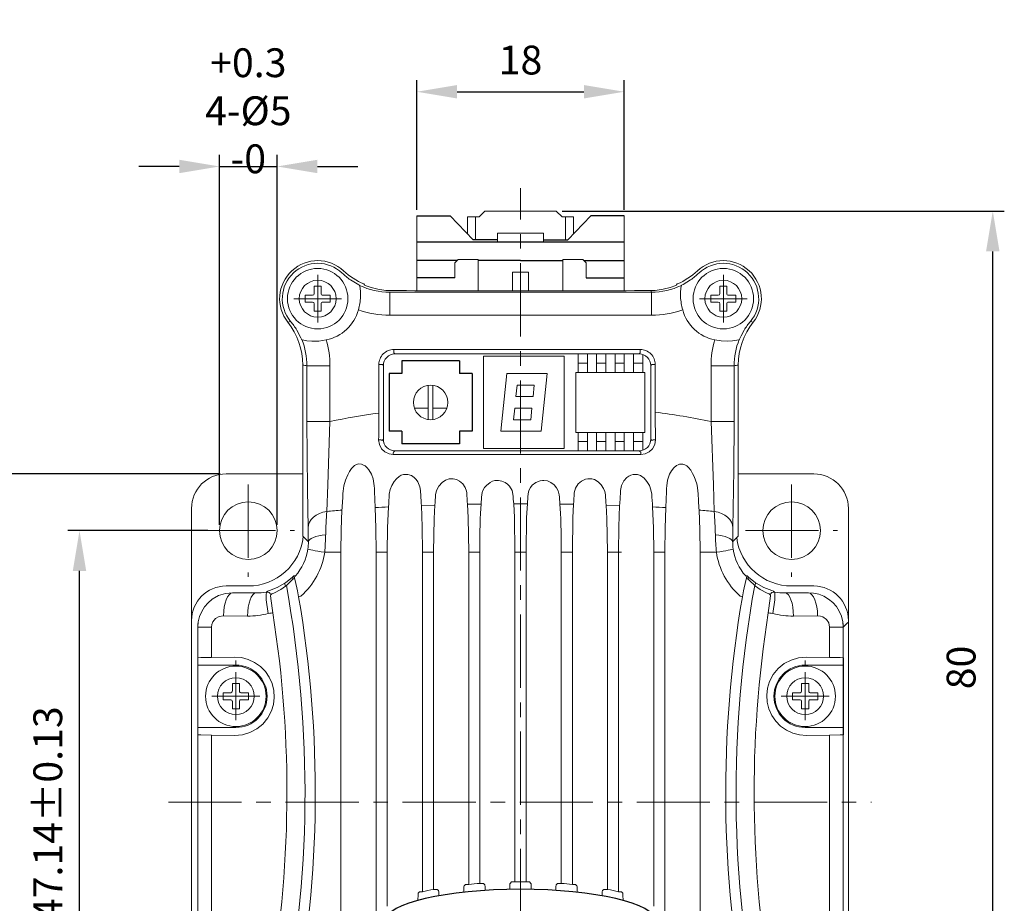
# Model space of a CAD drawing. Units: millimetres. Extents: x 415 to 2973, y 22 to 881.
# Drawn here: x 2583 to 2668, y 729 to 806 of the extents above; entities that cross this region are included whole.
import ezdxf

# ---------------------------------------------------------------- set-up
doc = ezdxf.new("R2010")
doc.units = ezdxf.units.MM
doc.header["$PDSIZE"] = -1
doc.linetypes.add('CENTER', pattern=[10.16, 6.35, -1.27, 1.27, -1.27])
doc.layers.add('CL', color=1, linetype='CENTER')
doc.layers.add('DIM', color=3, linetype='Continuous')
doc.styles.get("Standard").update_dxf_attribs({"font": 'romans.shx', "width": 0.8, "oblique": 10, "bigfont": 'whgtxt.shx'})
doc.dimstyles.new('ISO-25', dxfattribs={"dimtxt": 2.5, "dimasz": 2.5, "dimexe": 1.25, "dimexo": 0.625, "dimtad": 1, "dimtxsty": 'Standard', "dimcen": 2.5, "dimadec": 0, "dimazin": 0, "dimtfac": 1, "dimtmove": 0, "dimatfit": 3, "dimfxl": 0, "dimarcsym": 0})

# ---------------------------------------------------------------- blocks, each defined once
blk = doc.blocks.new('*D61')
at = {"layer": 'Defpoints', "color": 0, "ltscale": 0.1}
for p in [(2588.224, 761.281), (2599.875, 761.281), (2599.875, 714.141)]:
    blk.add_point(p, dxfattribs=at)
at = {"layer": 'DIM', "color": 8, "lineweight": -2, "ltscale": 0.1}
for p, q in [((2599.375, 761.281), (2587.224, 761.281)), ((2588.224, 717.641), (2588.224, 757.781)), ((2599.375, 714.141), (2587.224, 714.141))]:
    blk.add_line(p, q, dxfattribs=at)
at = {"layer": 'DIM', "color": 8, "ltscale": 0.1}
for points in [[(2587.641, 757.781), (2588.808, 757.781), (2588.224, 761.281)], [(2587.641, 717.641), (2588.808, 717.641), (2588.224, 714.141)]]:
    blk.add_solid(points, dxfattribs=at)
at = {"layer": 'DIM', "color": 0, "ltscale": 0.1, "insert": (2585.474, 736.763), "char_height": 2.5, "attachment_point": 5, "rotation": 90}
blk.add_mtext('\\A1;47.14%%p0.13', dxfattribs=at)
blk = doc.blocks.new('*D63')
at = {"layer": 'Defpoints', "color": 0, "ltscale": 0.1}
for p in [(2578.48, 766.211), (2600.945, 766.211), (2600.945, 709.211)]:
    blk.add_point(p, dxfattribs=at)
at = {"layer": 'DIM', "color": 8, "lineweight": -2, "ltscale": 0.1}
for p, q in [((2600.445, 766.211), (2577.48, 766.211)), ((2578.48, 712.711), (2578.48, 762.711)), ((2600.445, 709.211), (2577.48, 709.211))]:
    blk.add_line(p, q, dxfattribs=at)
at = {"layer": 'DIM', "color": 8, "ltscale": 0.1}
for points in [[(2577.897, 762.711), (2579.063, 762.711), (2578.48, 766.211)], [(2577.897, 712.711), (2579.063, 712.711), (2578.48, 709.211)]]:
    blk.add_solid(points, dxfattribs=at)
at = {"layer": 'DIM', "color": 0, "ltscale": 0.1, "insert": (2575.73, 737.711), "char_height": 2.5, "attachment_point": 5, "rotation": 90}
blk.add_mtext('\\A1;57%%p0.5', dxfattribs=at)
blk = doc.blocks.new('*D64')
at = {"layer": 'Defpoints', "color": 0, "ltscale": 0.1}
for p in [(2605.375, 792.884), (2600.375, 761.281), (2605.375, 761.281)]:
    blk.add_point(p, dxfattribs=at)
at = {"layer": 'DIM', "color": 8, "lineweight": -2, "ltscale": 0.1}
for p, q in [((2600.375, 761.781), (2600.375, 793.884)), ((2605.375, 761.781), (2605.375, 793.884)), ((2596.875, 792.884), (2593.375, 792.884)), ((2600.375, 792.884), (2605.375, 792.884)), ((2608.875, 792.884), (2612.375, 792.884))]:
    blk.add_line(p, q, dxfattribs=at)
at = {"layer": 'DIM', "color": 8, "ltscale": 0.1}
for points in [[(2596.875, 793.467), (2596.875, 792.3), (2600.375, 792.884)], [(2608.875, 793.467), (2608.875, 792.3), (2605.375, 792.884)]]:
    blk.add_solid(points, dxfattribs=at)
at = {"layer": 'DIM', "color": 0, "ltscale": 0.1, "insert": (2602.875, 797.717), "char_height": 2.5, "attachment_point": 5}
blk.add_mtext('\\A1;        +0.3\\P4-%%c5 -0', dxfattribs=at)
blk = doc.blocks.new('*D65')
at = {"layer": 'Defpoints', "color": 0, "ltscale": 0.1}
for p in [(2629.595, 789.01), (2667.476, 789.01), (2642.396, 709.011)]:
    blk.add_point(p, dxfattribs=at)
at = {"layer": 'DIM', "color": 8, "lineweight": -2, "ltscale": 0.1}
for p, q in [((2630.095, 789.01), (2668.476, 789.01)), ((2667.476, 712.511), (2667.476, 785.51)), ((2642.896, 709.011), (2668.476, 709.011))]:
    blk.add_line(p, q, dxfattribs=at)
at = {"layer": 'DIM', "color": 8, "ltscale": 0.1}
for points in [[(2666.892, 785.51), (2668.059, 785.51), (2667.476, 789.01)], [(2666.892, 712.511), (2668.059, 712.511), (2667.476, 709.011)]]:
    blk.add_solid(points, dxfattribs=at)
at = {"layer": 'DIM', "color": 0, "ltscale": 0.1, "insert": (2664.726, 749.41), "char_height": 2.5, "attachment_point": 5, "rotation": 90}
blk.add_mtext('\\A1;80', dxfattribs=at)
blk = doc.blocks.new('*D66')
at = {"layer": 'Defpoints', "color": 0, "ltscale": 0.1}
for p in [(2635.495, 799.368), (2617.495, 788.611), (2635.495, 788.612)]:
    blk.add_point(p, dxfattribs=at)
at = {"layer": 'DIM', "color": 8, "lineweight": -2, "ltscale": 0.1}
for p, q in [((2617.495, 789.111), (2617.495, 800.368)), ((2635.495, 789.112), (2635.495, 800.368)), ((2620.995, 799.368), (2631.995, 799.368))]:
    blk.add_line(p, q, dxfattribs=at)
at = {"layer": 'DIM', "color": 8, "ltscale": 0.1}
for points in [[(2620.995, 799.952), (2620.995, 798.785), (2617.495, 799.368)], [(2631.995, 799.952), (2631.995, 798.785), (2635.495, 799.368)]]:
    blk.add_solid(points, dxfattribs=at)
at = {"layer": 'DIM', "color": 0, "ltscale": 0.1, "insert": (2626.495, 802.118), "char_height": 2.5, "attachment_point": 5}
blk.add_mtext('\\A1;18', dxfattribs=at)

msp = doc.modelspace()

# ---------------------------------------------------------------- linework, layer by layer
at = {"lineweight": 0}
for p, q in [((2617.495, 788.611), (2617.495, 782.105)), ((2622.895, 788.51), (2623.395, 789.01)), ((2623.395, 789.01), (2626.495, 789.011)), ((2629.595, 789.01), (2626.495, 789.011)), ((2630.095, 788.51), (2629.595, 789.01)), ((2635.495, 788.612), (2635.495, 782.105)), ((2621.895, 788.509), (2622.895, 788.51)), ((2621.895, 788.509), (2621.895, 787.032)), ((2622.595, 788.51), (2622.595, 786.506)), ((2631.095, 788.509), (2630.095, 788.51)), ((2630.395, 788.51), (2630.395, 786.507)), ((2631.095, 788.509), (2631.095, 787.032)), ((2624.494, 787.107), (2626.495, 787.108)), ((2624.494, 786.311), (2624.494, 787.107)), ((2628.496, 787.107), (2626.495, 787.108)), ((2628.496, 786.311), (2628.496, 787.107)), ((2620.797, 784.513), (2621.097, 784.813)), ((2620.797, 784.513), (2620.797, 783.207)), ((2621.097, 784.813), (2622.819, 784.814)), ((2622.819, 784.814), (2622.819, 782.09)), ((2626.494, 784.71), (2626.493, 784.71)), ((2626.495, 784.71), (2626.494, 784.71)), ((2626.494, 784.71), (2626.494, 784.71)), ((2626.495, 784.71), (2626.496, 784.71)), ((2631.892, 784.815), (2630.17, 784.815)), ((2630.17, 784.815), (2630.171, 782.09)), ((2632.192, 784.515), (2631.892, 784.815)), ((2632.192, 784.515), (2632.193, 783.209)), ((2625.795, 783.709), (2626.495, 783.71)), ((2625.795, 782.087), (2625.795, 783.709)), ((2627.194, 783.709), (2626.494, 783.71)), ((2627.195, 783.709), (2626.495, 783.71)), ((2627.195, 782.087), (2627.194, 783.709)), ((2627.195, 782.291), (2627.195, 783.709)), ((2637.848, 781.966), (2615.142, 781.966)), ((2637.848, 779.967), (2615.142, 779.967)), ((2615.504, 777.001), (2636.886, 777.001)), ((2636.796, 776.611), (2615.594, 776.611)), ((2623.295, 776.411), (2623.295, 768.411)), ((2623.295, 776.411), (2630.295, 776.411)), ((2630.295, 776.411), (2630.295, 768.411)), ((2631.495, 776.611), (2631.495, 775.011)), ((2631.495, 775.811), (2632.295, 775.811)), ((2632.295, 776.611), (2632.295, 775.011)), ((2633.095, 776.611), (2633.095, 775.011)), ((2633.095, 775.811), (2633.895, 775.811)), ((2633.895, 776.611), (2633.895, 775.011)), ((2634.695, 776.611), (2634.695, 775.011)), ((2634.695, 775.811), (2635.495, 775.811)), ((2635.495, 776.611), (2635.495, 775.011)), ((2636.295, 776.611), (2636.295, 775.011)), ((2636.295, 775.811), (2637.095, 775.811)), ((2637.095, 776.566), (2637.095, 775.011)), ((2631.295, 775.011), (2631.295, 769.811)), ((2631.295, 775.011), (2637.295, 775.011)), ((2637.295, 775.011), (2637.295, 769.811)), ((2624.795, 769.911), (2625.295, 774.911)), ((2625.295, 774.911), (2628.795, 774.911)), ((2628.795, 774.911), (2628.295, 769.911)), ((2618.495, 773.898), (2618.495, 770.925)), ((2618.895, 773.898), (2618.895, 770.925)), ((2626.1, 772.911), (2626.2, 773.911)), ((2626.2, 773.911), (2627.69, 773.911)), ((2627.69, 773.911), (2627.59, 772.911)), ((2626.1, 772.911), (2627.59, 772.911)), ((2626.495, 772.739), (2626.495, 772.739)), ((2626.495, 772.739), (2626.495, 772.739)), ((2617.281, 771.911), (2618.495, 771.911)), ((2618.895, 771.911), (2620.109, 771.911)), ((2625.9, 770.911), (2626, 771.911)), ((2626, 771.911), (2627.49, 771.911)), ((2627.49, 771.911), (2627.39, 770.911)), ((2625.9, 770.911), (2627.39, 770.911)), ((2624.795, 769.911), (2628.295, 769.911)), ((2631.295, 769.811), (2637.295, 769.811)), ((2631.495, 769.811), (2631.495, 768.211)), ((2632.295, 769.811), (2632.295, 768.211)), ((2633.095, 769.811), (2633.095, 768.211)), ((2633.895, 769.811), (2633.895, 768.211)), ((2634.695, 769.811), (2634.695, 768.211)), ((2635.495, 769.811), (2635.495, 768.211)), ((2636.295, 769.811), (2636.295, 768.211)), ((2637.095, 769.811), (2637.095, 768.257)), ((2631.495, 769.011), (2632.295, 769.011)), ((2633.095, 769.011), (2633.895, 769.011)), ((2634.695, 769.011), (2635.495, 769.011)), ((2636.295, 769.011), (2637.095, 769.011)), ((2615.594, 768.211), (2636.796, 768.211)), ((2623.295, 768.411), (2630.295, 768.411)), ((2600.945, 766.211), (2607.595, 766.211)), ((2645.395, 766.211), (2651.945, 766.211)), ((2597.945, 763.211), (2597.945, 712.211)), ((2654.945, 763.211), (2654.945, 712.211)), ((2610.903, 759.411), (2610.903, 711.514)), ((2613.968, 759.411), (2613.968, 711.531)), ((2614.922, 759.411), (2614.922, 728.702)), ((2617.982, 759.411), (2617.982, 729.938)), ((2618.941, 759.411), (2618.941, 730.149)), ((2621.997, 759.411), (2621.997, 730.589)), ((2622.959, 759.411), (2622.959, 730.673)), ((2626.014, 759.411), (2626.014, 730.801)), ((2626.976, 759.411), (2626.976, 730.801)), ((2630.031, 759.411), (2630.031, 730.673)), ((2630.993, 759.411), (2630.993, 730.589)), ((2634.049, 759.411), (2634.049, 730.149)), ((2635.008, 759.411), (2635.008, 729.938)), ((2638.068, 759.411), (2638.068, 728.703)), ((2639.022, 759.411), (2639.022, 711.531)), ((2642.087, 759.411), (2642.087, 711.514)), ((2602.875, 756.481), (2600.945, 756.481)), ((2650.015, 756.481), (2651.945, 756.481)), ((2598.495, 753.211), (2598.495, 722.211)), ((2654.495, 722.211), (2654.495, 753.211)), ((2598.499, 721.915), (2598.499, 743.574)), ((2599.673, 721.915), (2599.673, 743.534)), ((2653.317, 743.534), (2653.317, 721.915)), ((2654.491, 743.574), (2654.491, 721.915))]:
    msp.add_line(p, q, dxfattribs=at)
at = {"ltscale": 0.1}
for p, q in [((2617.495, 788.611), (2620.395, 788.611)), ((2622.394, 786.507), (2620.395, 788.611)), ((2630.596, 786.507), (2632.595, 788.612)), ((2635.495, 788.612), (2632.595, 788.612)), ((2635.495, 786.311), (2617.495, 786.311)), ((2624.494, 786.507), (2622.394, 786.507)), ((2628.496, 786.507), (2630.596, 786.507))]:
    msp.add_line(p, q, dxfattribs=at)
for p, q in [((2620.993, 784.71), (2617.495, 784.71)), ((2626.496, 784.71), (2622.819, 784.71)), ((2626.493, 784.71), (2630.17, 784.711)), ((2631.996, 784.711), (2635.495, 784.713)), ((2620.797, 783.207), (2617.495, 783.207)), ((2632.193, 783.209), (2635.495, 783.21)), ((2616.195, 776.011), (2616.195, 774.911)), ((2621.195, 776.011), (2616.195, 776.011)), ((2621.195, 776.011), (2621.195, 774.911)), ((2615.095, 774.911), (2615.095, 769.911)), ((2616.195, 774.911), (2615.095, 774.911)), ((2622.295, 774.911), (2621.195, 774.911)), ((2622.295, 774.911), (2622.295, 769.911)), ((2616.195, 769.911), (2615.095, 769.911)), ((2616.195, 769.911), (2616.195, 768.811)), ((2621.195, 769.911), (2621.195, 768.811)), ((2622.295, 769.911), (2621.195, 769.911)), ((2621.195, 768.811), (2616.195, 768.811))]:
    msp.add_line(p, q)
at = {"lineweight": 0, "ltscale": 0.00242}
for p, q in [((2612.895, 782.688), (2612.947, 782.606)), ((2640.095, 782.688), (2640.043, 782.606))]:
    msp.add_line(p, q, dxfattribs=at)
at = {"linetype": 'Continuous', "lineweight": 0}
for p, q in [((2608.589, 782.505), (2609.201, 782.505)), ((2608.589, 782.505), (2608.589, 781.849)), ((2609.201, 782.505), (2609.201, 781.849)), ((2643.789, 782.505), (2644.401, 782.505)), ((2643.789, 782.505), (2643.789, 781.849)), ((2644.401, 782.505), (2644.401, 781.849)), ((2607.801, 781.718), (2607.801, 781.105)), ((2607.801, 781.718), (2608.457, 781.718)), ((2607.801, 781.105), (2608.457, 781.105)), ((2608.589, 780.974), (2608.589, 780.318)), ((2609.201, 780.974), (2609.201, 780.318)), ((2609.332, 781.718), (2609.989, 781.718)), ((2609.332, 781.105), (2609.989, 781.105)), ((2609.989, 781.718), (2609.989, 781.105)), ((2643.001, 781.718), (2643.001, 781.105)), ((2643.001, 781.718), (2643.657, 781.718)), ((2643.001, 781.105), (2643.657, 781.105)), ((2643.789, 780.974), (2643.789, 780.318)), ((2644.401, 780.974), (2644.401, 780.318)), ((2644.532, 781.718), (2645.189, 781.718)), ((2644.532, 781.105), (2645.189, 781.105)), ((2645.189, 781.718), (2645.189, 781.105)), ((2608.589, 780.318), (2609.201, 780.318)), ((2643.789, 780.318), (2644.401, 780.318)), ((2601.489, 748.005), (2602.101, 748.005)), ((2601.489, 748.005), (2601.489, 747.349)), ((2602.101, 748.005), (2602.101, 747.349)), ((2650.889, 748.005), (2651.501, 748.005)), ((2650.889, 748.005), (2650.889, 747.349)), ((2651.501, 748.005), (2651.501, 747.349)), ((2600.701, 747.218), (2600.701, 746.605)), ((2600.701, 747.218), (2601.357, 747.218)), ((2602.232, 747.218), (2602.889, 747.218)), ((2602.889, 747.218), (2602.889, 746.605)), ((2650.101, 747.218), (2650.101, 746.605)), ((2650.101, 747.218), (2650.757, 747.218)), ((2651.632, 747.218), (2652.289, 747.218)), ((2652.289, 747.218), (2652.289, 746.605)), ((2600.701, 746.605), (2601.357, 746.605)), ((2601.489, 746.474), (2601.489, 745.818)), ((2602.101, 746.474), (2602.101, 745.818)), ((2602.232, 746.605), (2602.889, 746.605)), ((2650.101, 746.605), (2650.757, 746.605)), ((2650.889, 746.474), (2650.889, 745.818)), ((2651.501, 746.474), (2651.501, 745.818)), ((2651.632, 746.605), (2652.289, 746.605)), ((2601.489, 745.818), (2602.101, 745.818)), ((2650.889, 745.818), (2651.501, 745.818))]:
    msp.add_line(p, q, dxfattribs=at)
at = {"lineweight": 0, "ltscale": 0.000317414}
msp.add_line((2612.521, 782.574), (2612.53, 782.565), dxfattribs=at)
at = {"lineweight": 0, "ltscale": 0.049992}
for p, q in [((2615.142, 781.966), (2615.142, 779.967)), ((2637.848, 781.966), (2637.848, 779.967))]:
    msp.add_line(p, q, dxfattribs=at)
at = {"lineweight": 0, "ltscale": 0.003997}
for p, q in [((2637.848, 781.966), (2637.789, 782.115)), ((2637.789, 782.115), (2637.848, 781.967))]:
    msp.add_line(p, q, dxfattribs=at)
at = {"lineweight": 0, "ltscale": 0.000317349}
msp.add_line((2640.46, 782.565), (2640.469, 782.574), dxfattribs=at)
at = {"lineweight": 0, "ltscale": 0.000357469}
msp.add_line((2607.517, 777.855), (2607.507, 777.865), dxfattribs=at)
at = {"lineweight": 0, "ltscale": 0.000357606}
msp.add_line((2645.483, 777.865), (2645.473, 777.855), dxfattribs=at)
at = {"lineweight": 0, "ltscale": 0.00749}
for p, q in [((2615.504, 776.701), (2615.504, 777.001)), ((2636.886, 776.701), (2636.886, 777.001)), ((2614.505, 775.703), (2614.206, 775.703)), ((2637.885, 775.703), (2638.185, 775.703))]:
    msp.add_line(p, q, dxfattribs=at)
at = {"lineweight": 0, "ltscale": 0.003179}
for p, q in [((2615.594, 776.611), (2615.504, 776.701)), ((2636.796, 776.611), (2636.886, 776.701)), ((2614.595, 775.613), (2614.505, 775.703)), ((2637.795, 775.613), (2637.885, 775.703))]:
    msp.add_line(p, q, dxfattribs=at)
at = {"lineweight": 0, "ltscale": 0.370998}
for p, q in [((2607.595, 775.65), (2607.595, 760.81)), ((2645.395, 760.81), (2645.395, 775.65))]:
    msp.add_line(p, q, dxfattribs=at)
at = {"lineweight": 0, "ltscale": 0.120908}
for p, q in [((2607.963, 775.586), (2607.963, 770.75)), ((2609.962, 775.586), (2609.962, 770.75)), ((2643.028, 775.586), (2643.028, 770.75)), ((2645.027, 775.586), (2645.027, 770.75))]:
    msp.add_line(p, q, dxfattribs=at)
at = {"lineweight": 0, "ltscale": 0.049983}
for p, q in [((2607.963, 775.586), (2609.962, 775.586)), ((2645.027, 775.586), (2643.028, 775.586)), ((2607.963, 770.75), (2609.962, 770.75)), ((2645.027, 770.75), (2643.028, 770.75))]:
    msp.add_line(p, q, dxfattribs=at)
at = {"lineweight": 0, "ltscale": 0.105424}
msp.add_line((2614.206, 775.703), (2614.206, 771.486), dxfattribs=at)
at = {"lineweight": 0, "ltscale": 0.160068}
for p, q in [((2614.595, 775.613), (2614.595, 769.21)), ((2637.795, 769.21), (2637.795, 775.613))]:
    msp.add_line(p, q, dxfattribs=at)
at = {"lineweight": 0, "ltscale": 0.103424}
msp.add_line((2638.185, 775.703), (2638.185, 771.566), dxfattribs=at)
at = {"lineweight": 0, "ltscale": 0.00367}
msp.add_line((2614.595, 769.21), (2614.491, 769.106), dxfattribs=at)
at = {"lineweight": 0, "ltscale": 0.003706}
msp.add_line((2637.795, 769.21), (2637.9, 769.105), dxfattribs=at)
at = {"lineweight": 0, "ltscale": 0.004509}
msp.add_line((2615.594, 768.211), (2615.466, 768.084), dxfattribs=at)
at = {"lineweight": 0, "ltscale": 0.004563}
msp.add_line((2636.796, 768.211), (2636.925, 768.082), dxfattribs=at)
at = {"lineweight": 0, "ltscale": 0.002732}
for p, q in [((2612.81, 767.004), (2612.707, 767.04)), ((2640.283, 767.04), (2640.18, 767.004))]:
    msp.add_line(p, q, dxfattribs=at)
at = {"lineweight": 0, "ltscale": 0.002579}
for p, q in [((2616.731, 766.153), (2616.629, 766.167)), ((2636.361, 766.167), (2636.259, 766.153))]:
    msp.add_line(p, q, dxfattribs=at)
at = {"lineweight": 0, "ltscale": 0.00254}
for p, q in [((2620.656, 765.785), (2620.555, 765.791)), ((2632.435, 765.791), (2632.334, 765.785))]:
    msp.add_line(p, q, dxfattribs=at)
at = {"lineweight": 0, "ltscale": 0.002526}
for p, q in [((2624.582, 765.637), (2624.481, 765.639)), ((2628.509, 765.639), (2628.408, 765.637))]:
    msp.add_line(p, q, dxfattribs=at)
at = {"lineweight": 0, "ltscale": 0.029194}
for p, q in [((2619.061, 763.506), (2617.894, 763.467)), ((2635.096, 763.467), (2633.929, 763.506))]:
    msp.add_line(p, q, dxfattribs=at)
at = {"lineweight": 0, "ltscale": 0.029551}
for p, q in [((2623.078, 763.59), (2621.896, 763.572)), ((2631.094, 763.572), (2629.912, 763.59))]:
    msp.add_line(p, q, dxfattribs=at)
at = {"lineweight": 0, "ltscale": 0.029669}
msp.add_line((2627.088, 763.611), (2625.902, 763.611), dxfattribs=at)
at = {"lineweight": 0, "ltscale": 0.017342}
for p, q in [((2608.086, 760.319), (2607.595, 760.81)), ((2644.904, 760.319), (2645.395, 760.81))]:
    msp.add_line(p, q, dxfattribs=at)
at = {"lineweight": 0, "ltscale": 0.03501}
for p, q in [((2609.502, 759.411), (2610.903, 759.411)), ((2642.087, 759.411), (2643.488, 759.411))]:
    msp.add_line(p, q, dxfattribs=at)
at = {"lineweight": 0, "ltscale": 0.023855}
for p, q in [((2613.968, 759.411), (2614.922, 759.411)), ((2638.068, 759.411), (2639.022, 759.411))]:
    msp.add_line(p, q, dxfattribs=at)
at = {"lineweight": 0, "ltscale": 0.023974}
for p, q in [((2617.982, 759.411), (2618.941, 759.411)), ((2634.049, 759.411), (2635.008, 759.411))]:
    msp.add_line(p, q, dxfattribs=at)
at = {"lineweight": 0, "ltscale": 0.024045}
for p, q in [((2621.997, 759.411), (2622.959, 759.411)), ((2630.031, 759.411), (2630.993, 759.411))]:
    msp.add_line(p, q, dxfattribs=at)
at = {"lineweight": 0, "ltscale": 0.024068}
msp.add_line((2626.014, 759.411), (2626.976, 759.411), dxfattribs=at)
at = {"lineweight": 0, "ltscale": 0.006507}
for p, q in [((2635.008, 759.411), (2635.268, 759.411)), ((2617.982, 729.938), (2617.722, 729.938)), ((2635.008, 729.938), (2635.268, 729.938))]:
    msp.add_line(p, q, dxfattribs=at)
at = {"lineweight": 0, "ltscale": 0.003419}
for p, q in [((2606.887, 757.102), (2606.75, 757.094)), ((2646.103, 757.102), (2646.24, 757.094))]:
    msp.add_line(p, q, dxfattribs=at)
at = {"lineweight": 0, "ltscale": 0.003307}
for p, q in [((2606.956, 757.355), (2606.824, 757.351)), ((2646.034, 757.355), (2646.166, 757.351))]:
    msp.add_line(p, q, dxfattribs=at)
at = {"lineweight": 0, "ltscale": 0.001928}
msp.add_line((2606.039, 756.724), (2606.103, 756.768), dxfattribs=at)
at = {"lineweight": 0, "ltscale": 0.002063}
for p, q in [((2606.108, 756.478), (2606.176, 756.524)), ((2646.814, 756.524), (2646.882, 756.478))]:
    msp.add_line(p, q, dxfattribs=at)
at = {"lineweight": 0, "ltscale": 0.001927}
msp.add_line((2646.888, 756.768), (2646.951, 756.724), dxfattribs=at)
at = {"lineweight": 0, "ltscale": 0.050613}
for p, q in [((2601.51, 755.895), (2603.534, 755.874)), ((2649.456, 755.874), (2651.48, 755.895))]:
    msp.add_line(p, q, dxfattribs=at)
at = {"lineweight": 0, "ltscale": 0.001971}
for p, q in [((2604.465, 755.955), (2604.521, 756.01)), ((2648.525, 755.955), (2648.469, 756.01))]:
    msp.add_line(p, q, dxfattribs=at)
at = {"lineweight": 0, "ltscale": 0.002107}
for p, q in [((2604.821, 755.713), (2604.883, 755.771)), ((2648.169, 755.713), (2648.107, 755.771))]:
    msp.add_line(p, q, dxfattribs=at)
at = {"lineweight": 0, "ltscale": 0.052219}
for p, q in [((2600.717, 753.896), (2602.805, 753.874)), ((2650.185, 753.874), (2652.273, 753.896))]:
    msp.add_line(p, q, dxfattribs=at)
at = {"lineweight": 0, "ltscale": 0.029351}
for p, q in [((2598.499, 752.908), (2599.673, 752.908)), ((2654.491, 752.908), (2653.317, 752.908))]:
    msp.add_line(p, q, dxfattribs=at)
at = {"lineweight": 0, "ltscale": 0.06648}
for p, q in [((2598.499, 750.249), (2598.499, 752.908)), ((2654.491, 752.908), (2654.491, 750.249))]:
    msp.add_line(p, q, dxfattribs=at)
at = {"lineweight": 0, "ltscale": 0.065495}
for p, q in [((2599.673, 750.288), (2599.673, 752.908)), ((2653.317, 752.908), (2653.317, 750.288))]:
    msp.add_line(p, q, dxfattribs=at)
at = {"lineweight": 0, "ltscale": 0.014293}
msp.add_line((2654.491, 752.908), (2654.895, 753.312), dxfattribs=at)
at = {"lineweight": 0, "ltscale": 0.001061}
for p, q in [((2598.499, 750.249), (2598.495, 750.245)), ((2654.491, 750.249), (2654.521, 750.219)), ((2598.499, 743.574), (2598.495, 743.578)), ((2654.491, 743.574), (2654.521, 743.604))]:
    msp.add_line(p, q, dxfattribs=at)
at = {"lineweight": 0, "ltscale": 0.050182}
for p, q in [((2599.673, 750.288), (2601.68, 750.311)), ((2653.317, 750.288), (2651.31, 750.311)), ((2599.673, 743.534), (2601.68, 743.512)), ((2653.317, 743.534), (2651.31, 743.512))]:
    msp.add_line(p, q, dxfattribs=at)
at = {"lineweight": 0, "ltscale": 0.007497}
for p, q in [((2598.754, 749.619), (2598.495, 749.619)), ((2601.795, 749.619), (2601.795, 749.919)), ((2651.195, 749.619), (2651.195, 749.919)), ((2654.236, 749.619), (2654.536, 749.619)), ((2598.754, 744.204), (2598.495, 744.204)), ((2654.236, 744.204), (2654.536, 744.204))]:
    msp.add_line(p, q, dxfattribs=at)
at = {"lineweight": 0, "ltscale": 0.076029}
for p, q in [((2601.795, 749.619), (2598.754, 749.619)), ((2651.195, 749.619), (2654.236, 749.619)), ((2601.795, 744.204), (2598.754, 744.204)), ((2651.195, 744.204), (2654.236, 744.204))]:
    msp.add_line(p, q, dxfattribs=at)
at = {"lineweight": 0, "ltscale": 0.002301}
for p, q in [((2601.795, 749.919), (2601.795, 750.011)), ((2651.195, 749.919), (2651.195, 750.011))]:
    msp.add_line(p, q, dxfattribs=at)
at = {"lineweight": 0, "ltscale": 0.135388}
msp.add_line((2654.536, 749.619), (2654.536, 744.204), dxfattribs=at)
at = {"lineweight": 0, "ltscale": 0.004438}
msp.add_line((2621.719, 730.589), (2621.599, 730.457), dxfattribs=at)
at = {"lineweight": 0, "ltscale": 0.006971}
for p, q in [((2621.997, 730.589), (2621.719, 730.589)), ((2630.993, 730.589), (2631.271, 730.589))]:
    msp.add_line(p, q, dxfattribs=at)
at = {"lineweight": 0, "ltscale": 0.007898}
for p, q in [((2622.959, 730.673), (2623.275, 730.673)), ((2630.031, 730.673), (2629.715, 730.673))]:
    msp.add_line(p, q, dxfattribs=at)
at = {"lineweight": 0, "ltscale": 0.004181}
msp.add_line((2623.275, 730.673), (2623.398, 730.559), dxfattribs=at)
at = {"lineweight": 0, "ltscale": 0.004527}
for p, q in [((2625.716, 730.801), (2625.589, 730.672)), ((2627.274, 730.801), (2627.401, 730.672))]:
    msp.add_line(p, q, dxfattribs=at)
at = {"lineweight": 0, "ltscale": 0.007434}
for p, q in [((2626.014, 730.801), (2625.716, 730.801)), ((2626.976, 730.801), (2627.274, 730.801))]:
    msp.add_line(p, q, dxfattribs=at)
at = {"lineweight": 0, "ltscale": 0.012034}
for p, q in [((2626.495, 730.803), (2626.014, 730.801)), ((2626.976, 730.801), (2626.495, 730.803))]:
    msp.add_line(p, q, dxfattribs=at)
at = {"lineweight": 0, "ltscale": 0.00418}
msp.add_line((2629.715, 730.673), (2629.592, 730.559), dxfattribs=at)
at = {"lineweight": 0, "ltscale": 0.004439}
msp.add_line((2631.271, 730.589), (2631.391, 730.457), dxfattribs=at)
at = {"lineweight": 0, "ltscale": 0.003971}
for p, q in [((2617.722, 729.938), (2617.624, 729.813)), ((2635.268, 729.938), (2635.366, 729.813))]:
    msp.add_line(p, q, dxfattribs=at)
at = {"lineweight": 0, "ltscale": 0.008361}
for p, q in [((2618.941, 730.149), (2619.276, 730.149)), ((2634.049, 730.149), (2633.714, 730.149))]:
    msp.add_line(p, q, dxfattribs=at)
at = {"lineweight": 0, "ltscale": 0.00339}
for p, q in [((2619.276, 730.149), (2619.38, 730.062)), ((2633.714, 730.149), (2633.61, 730.062))]:
    msp.add_line(p, q, dxfattribs=at)
at = {"lineweight": 0}
for points in [[(2611.734, 783.047), (2612.462, 782.608), (2612.52, 782.575), (2612.521, 782.574)], [(2640.469, 782.574), (2640.472, 782.576), (2640.596, 782.645), (2641.256, 783.047)], [(2612.53, 782.565), (2612.533, 782.559), (2612.54, 782.536), (2612.605, 782.026), (2612.607, 781.567)], [(2612.947, 782.606), (2612.949, 782.604), (2612.958, 782.598), (2613.023, 782.564), (2613.522, 782.374), (2614.107, 782.224), (2614.811, 782.13)], [(2640.043, 782.606), (2640.041, 782.604), (2640.032, 782.598), (2639.967, 782.564), (2639.468, 782.374), (2638.883, 782.224), (2638.179, 782.13)], [(2640.383, 781.567), (2640.384, 782.01), (2640.449, 782.533), (2640.457, 782.559), (2640.46, 782.565)], [(2607.507, 777.865), (2607.504, 777.869), (2607.495, 777.887), (2607.44, 778.004), (2607.082, 778.683)], [(2645.908, 778.683), (2645.637, 778.185), (2645.494, 777.884), (2645.485, 777.868), (2645.483, 777.865)], [(2609.641, 777.831), (2608.989, 777.732), (2608.391, 777.72), (2607.959, 777.759), (2607.537, 777.846), (2607.521, 777.853), (2607.517, 777.855)], [(2645.473, 777.855), (2645.466, 777.852), (2645.437, 777.841), (2644.886, 777.741), (2644.429, 777.716), (2643.905, 777.741), (2643.349, 777.831)], [(2608.065, 761.532), (2608, 764.865), (2607.963, 770.75)], [(2609.691, 762.946), (2609.762, 765.252), (2609.962, 770.75)], [(2643.028, 770.75), (2643.228, 765.253), (2643.299, 762.946)], [(2645.027, 770.75), (2645.009, 766.566), (2644.925, 761.532)], [(2614.182, 769.172), (2614.245, 768.756), (2614.44, 768.387), (2614.731, 768.112), (2615.086, 767.944), (2615.452, 767.892)], [(2636.938, 767.893), (2637.314, 767.948), (2637.662, 768.114), (2637.954, 768.392), (2638.146, 768.758), (2638.209, 769.174)], [(2611.094, 764.696), (2611.16, 765.182), (2611.296, 765.663), (2611.497, 766.135), (2611.652, 766.412), (2611.838, 766.672), (2612.099, 766.925), (2612.258, 767.018), (2612.44, 767.07), (2612.707, 767.04)], [(2612.81, 767.004), (2613.016, 766.896), (2613.192, 766.741), (2613.337, 766.563), (2613.558, 766.177), (2613.709, 765.77), (2613.806, 765.17)], [(2639.184, 765.17), (2639.257, 765.677), (2639.432, 766.179), (2639.592, 766.472), (2639.799, 766.741), (2640.038, 766.938), (2640.18, 767.004)], [(2640.283, 767.04), (2640.589, 767.064), (2640.766, 767.002), (2640.924, 766.899), (2641.06, 766.775), (2641.265, 766.523), (2641.432, 766.252), (2641.573, 765.968), (2641.794, 765.336), (2641.862, 765.016), (2641.896, 764.696)], [(2615.108, 764.461), (2615.174, 764.839), (2615.316, 765.209), (2615.525, 765.559), (2615.72, 765.79), (2615.958, 765.991), (2616.147, 766.096), (2616.354, 766.16), (2616.629, 766.167)], [(2616.731, 766.153), (2617.022, 766.061), (2617.272, 765.891), (2617.44, 765.715), (2617.578, 765.519), (2617.761, 765.096), (2617.817, 764.762)], [(2619.122, 764.388), (2619.21, 764.775), (2619.406, 765.143), (2619.695, 765.467), (2619.98, 765.663), (2620.313, 765.777), (2620.555, 765.791)], [(2620.656, 765.785), (2620.95, 765.724), (2621.214, 765.588), (2621.494, 765.337), (2621.695, 765.034), (2621.809, 764.708), (2621.829, 764.554)], [(2623.136, 764.389), (2623.173, 764.603), (2623.253, 764.814), (2623.375, 765.022), (2623.533, 765.213), (2623.86, 765.471), (2624.052, 765.563), (2624.26, 765.621), (2624.481, 765.639)], [(2624.582, 765.637), (2624.888, 765.589), (2625.168, 765.465), (2625.365, 765.323), (2625.533, 765.154), (2625.769, 764.761), (2625.842, 764.442)], [(2627.148, 764.442), (2627.181, 764.638), (2627.251, 764.831), (2627.366, 765.035), (2627.518, 765.222), (2627.824, 765.467), (2628.2, 765.614), (2628.408, 765.637)], [(2628.509, 765.639), (2628.835, 765.597), (2629.133, 765.469), (2629.408, 765.262), (2629.624, 765.008), (2629.775, 764.726), (2629.854, 764.389)], [(2631.161, 764.554), (2631.26, 764.959), (2631.494, 765.335), (2631.778, 765.59), (2632.134, 765.753), (2632.334, 765.785)], [(2632.435, 765.791), (2632.676, 765.778), (2632.905, 765.711), (2633.235, 765.517), (2633.502, 765.253), (2633.7, 764.951), (2633.815, 764.673), (2633.868, 764.388)], [(2635.173, 764.762), (2635.258, 765.19), (2635.464, 765.599), (2635.721, 765.893), (2635.881, 766.012), (2636.06, 766.102), (2636.259, 766.153)], [(2636.361, 766.167), (2636.637, 766.16), (2636.894, 766.071), (2637.216, 765.843), (2637.47, 765.552), (2637.677, 765.204), (2637.817, 764.837), (2637.882, 764.461)], [(2611.004, 763.068), (2610.928, 761.359), (2610.903, 759.411)], [(2613.895, 763.278), (2613.95, 761.497), (2613.968, 759.411)], [(2615.037, 763.342), (2614.951, 761.535), (2614.922, 759.411)], [(2617.894, 763.467), (2617.96, 761.623), (2617.982, 759.411)], [(2619.061, 763.506), (2618.994, 762.332), (2618.941, 759.411)], [(2621.896, 763.572), (2621.952, 762.394), (2621.997, 759.411)], [(2625.902, 763.611), (2625.964, 762.427), (2626.014, 759.411)], [(2627.088, 763.611), (2627.026, 762.427), (2626.976, 759.411)], [(2631.094, 763.572), (2631.038, 762.394), (2630.993, 759.411)], [(2633.929, 763.506), (2633.996, 762.332), (2634.049, 759.411)], [(2635.096, 763.467), (2635.03, 761.623), (2635.008, 759.411)], [(2637.953, 763.342), (2638.039, 761.535), (2638.068, 759.411)], [(2639.095, 763.278), (2639.04, 761.497), (2639.022, 759.411)], [(2641.986, 763.068), (2642.062, 761.359), (2642.087, 759.411)], [(2606.824, 757.351), (2606.823, 757.351), (2606.82, 757.35), (2606.804, 757.339), (2606.708, 757.256), (2606.103, 756.768)], [(2606.75, 757.094), (2606.749, 757.094), (2606.745, 757.093), (2606.728, 757.079), (2606.622, 756.967), (2606.176, 756.524)], [(2606.887, 757.102), (2606.888, 757.102), (2606.891, 757.1), (2606.894, 757.097), (2606.902, 757.084), (2606.95, 756.944), (2607.143, 756.074), (2607.238, 755.551)], [(2646.103, 757.102), (2646.102, 757.102), (2646.099, 757.1), (2646.096, 757.097), (2646.088, 757.084), (2646.04, 756.944), (2645.847, 756.074), (2645.752, 755.551)], [(2646.166, 757.351), (2646.167, 757.351), (2646.17, 757.35), (2646.186, 757.339), (2646.282, 757.256), (2646.888, 756.768)], [(2646.24, 757.094), (2646.241, 757.094), (2646.245, 757.093), (2646.262, 757.079), (2646.368, 756.967), (2646.814, 756.524)], [(2604.521, 756.01), (2604.526, 756.014), (2604.549, 756.024), (2604.7, 756.076), (2605.384, 756.349), (2606.039, 756.724)], [(2604.883, 755.771), (2604.888, 755.776), (2604.915, 755.792), (2605.095, 755.869), (2605.687, 756.172), (2606.108, 756.478)], [(2648.107, 755.771), (2648.102, 755.776), (2648.075, 755.792), (2647.895, 755.869), (2647.303, 756.172), (2646.882, 756.478)], [(2648.469, 756.01), (2648.464, 756.014), (2648.441, 756.024), (2648.29, 756.076), (2647.606, 756.349), (2646.951, 756.724)], [(2601.51, 755.895), (2600.889, 755.833), (2600.294, 755.644), (2599.75, 755.335), (2599.388, 755.031), (2599.078, 754.673), (2598.829, 754.27), (2598.648, 753.836), (2598.537, 753.378), (2598.499, 752.908)], [(2604.465, 755.955), (2604.455, 755.947), (2604.439, 755.918), (2604.415, 755.736), (2604.438, 755.269), (2604.601, 754.09)], [(2604.821, 755.713), (2604.819, 755.711), (2604.816, 755.704), (2604.81, 755.663), (2604.826, 755.384), (2604.998, 754.138)], [(2648.169, 755.713), (2648.171, 755.711), (2648.174, 755.704), (2648.18, 755.663), (2648.164, 755.384), (2647.992, 754.138)], [(2648.525, 755.955), (2648.535, 755.947), (2648.551, 755.918), (2648.575, 755.736), (2648.552, 755.269), (2648.389, 754.09)], [(2654.491, 752.908), (2654.452, 753.384), (2654.338, 753.848), (2654.152, 754.287), (2653.9, 754.689), (2653.587, 755.045), (2653.223, 755.348), (2652.818, 755.587), (2652.382, 755.761), (2651.924, 755.864), (2651.48, 755.895)], [(2600.717, 753.896), (2600.347, 753.835), (2600.023, 753.651), (2599.789, 753.364), (2599.703, 753.143), (2599.673, 752.908)], [(2653.317, 752.908), (2653.246, 753.27), (2653.044, 753.579), (2652.741, 753.795), (2652.513, 753.872), (2652.273, 753.896)], [(2598.499, 750.249), (2598.501, 750.25), (2598.505, 750.251), (2598.534, 750.256), (2598.748, 750.269), (2599.673, 750.288)], [(2601.68, 750.311), (2602.282, 750.264), (2602.869, 750.112), (2603.425, 749.855), (2603.93, 749.5), (2604.354, 749.071), (2604.697, 748.569), (2604.947, 748.011), (2605.093, 747.413), (2605.129, 746.81), (2605.057, 746.21), (2604.88, 745.634), (2604.559, 745.029), (2604.127, 744.504), (2603.605, 744.079), (2603.017, 743.768), (2602.359, 743.572), (2601.68, 743.512)], [(2651.31, 743.512), (2650.708, 743.558), (2650.121, 743.711), (2649.565, 743.968), (2649.06, 744.323), (2648.636, 744.752), (2648.293, 745.254), (2648.043, 745.812), (2647.897, 746.409), (2647.861, 747.013), (2647.933, 747.613), (2648.11, 748.189), (2648.431, 748.794), (2648.863, 749.319), (2649.385, 749.744), (2649.973, 750.055), (2650.631, 750.251), (2651.31, 750.311)], [(2654.491, 750.249), (2654.489, 750.25), (2654.485, 750.251), (2654.456, 750.256), (2654.242, 750.269), (2653.317, 750.288)], [(2654.521, 750.219), (2654.521, 750.218), (2654.523, 750.212), (2654.531, 750.07), (2654.536, 749.619)], [(2654.536, 744.204), (2654.525, 743.632), (2654.522, 743.608), (2654.521, 743.604)], [(2598.499, 743.574), (2598.501, 743.573), (2598.505, 743.571), (2598.534, 743.567), (2598.748, 743.553), (2599.673, 743.534)], [(2654.491, 743.574), (2654.489, 743.573), (2654.485, 743.571), (2654.456, 743.567), (2654.242, 743.553), (2653.317, 743.534)], [(2617.594, 729.188), (2617.607, 729.698), (2617.618, 729.795), (2617.622, 729.81), (2617.624, 729.813)], [(2619.407, 729.599), (2619.399, 729.923), (2619.387, 730.043), (2619.382, 730.059), (2619.381, 730.062), (2619.38, 730.062)], [(2633.584, 729.599), (2633.593, 729.952), (2633.604, 730.047), (2633.608, 730.06), (2633.61, 730.062)], [(2635.396, 729.196), (2635.385, 729.662), (2635.373, 729.791), (2635.368, 729.809), (2635.366, 729.813)]]:
    msp.add_lwpolyline(points, dxfattribs=at)
at = {"linetype": 'Continuous', "lineweight": 0}
for centre in [(2608.895, 781.411), (2644.095, 781.411), (2601.795, 746.911), (2651.195, 746.911)]:
    msp.add_circle(centre, 2.625, dxfattribs=at)
at = {"lineweight": 0}
for centre, radius in [((2608.895, 781.411), 1.6), ((2644.095, 781.411), 1.6), ((2618.695, 772.411), 1.5), ((2602.875, 761.281), 2.5), ((2650.015, 761.281), 2.5), ((2601.795, 746.911), 1.6), ((2651.195, 746.911), 1.6)]:
    msp.add_circle(centre, radius, dxfattribs=at)
for centre, radius, start, end in [((2608.895, 781.411), 3.3, 46.98342, 218.28397), ((2608.895, 781.411), 3.07, 46.41257, 219.93526), ((2644.095, 781.411), 3.3, 321.71602, 133.01658), ((2644.095, 781.411), 3.07, 320.06474, 133.58744), ((2615.148, 787.98), 5.999, 226.41217, 235.31421), ((2615.239, 788.211), 5.999, 226.9835, 247.00088), ((2637.751, 788.21), 5.999, 292.99893, 313.01684), ((2637.843, 787.98), 5.999, 304.68579, 313.58783), ((2615.141, 787.965), 5.998, 244.19316, 270.00272), ((2615.23, 788.077), 5.962, 265.96338, 269.71532), ((2626.495, 3105.621), 2323.533, 269.721497, 270.278505), ((2637.76, 788.077), 5.962, 270.28468, 274.03661), ((2637.849, 787.965), 5.998, 269.99729, 295.80677), ((2607.722, 781.792), 4.89, 343.98448, 357.36038), ((2645.268, 781.792), 4.89, 182.63963, 196.01552), ((2608.895, 781.411), 3.658, 281.76796, 344.65042), ((2615.142, 787.966), 7.999, 250.12469, 270.00016), ((2637.848, 787.966), 7.999, 269.99984, 289.87532), ((2644.095, 781.411), 3.658, 195.34959, 258.23204), ((2604.898, 784.271), 5.102, 286.00199, 288.78823), ((2601.595, 775.65), 6, 0.00213, 38.28607), ((2601.94, 775.589), 6.001, 31.03668, 39.93641), ((2651.395, 775.65), 6, 141.7139, 179.99782), ((2651.05, 775.589), 6.001, 140.06359, 148.96331), ((2648.092, 784.271), 5.102, 251.21177, 253.99801), ((2601.965, 775.586), 5.998, 0.00283, 22.23037), ((2601.964, 775.586), 7.998, 0.00023, 16.29565), ((2651.026, 775.586), 7.998, 163.70435, 179.99977), ((2651.025, 775.586), 5.998, 157.76957, 179.99718), ((2615.503, 775.704), 1.297, 89.96452, 180.03547), ((2636.887, 775.704), 1.297, 359.96452, 90.03546), ((2615.593, 775.613), 0.998, 89.96453, 180.03548), ((2636.797, 775.613), 0.998, 359.96452, 90.03549), ((2609.534, 785.81), 10.343, 259.19447, 261.26294), ((2643.456, 785.81), 10.343, 278.73706, 280.80553), ((2630.62, 711.767), 60.275, 78.12028, 82.79023), ((2824.474, 772.24), 186.291, 180.20748, 180.94324), ((2622.16, 712.925), 59.098, 97.73557, 101.91166), ((2427.545, 772.208), 186.662, 359.06799, 359.77816), ((2615.593, 769.209), 0.998, 179.96453, 270.03548), ((2636.797, 769.209), 0.998, 269.96452, 0.03548), ((2626.535, -12220.595), 12988.493, 89.9541105, 90.048893), ((2600.945, 763.211), 3, 90, 180), ((2651.945, 763.211), 3, 0, 90), ((2531.038, 768.296), 80.137, 356.25939, 357.42495), ((2684.387, 767.543), 70.621, 181.92556, 183.46237), ((2670.985, 767.259), 53.227, 182.68881, 184.08471), ((2582.001, 767.259), 53.231, 355.91531, 357.31112), ((2568.591, 767.542), 70.633, 356.53887, 358.07542), ((2721.957, 768.297), 80.142, 182.575, 183.74049), ((2555.945, 767.652), 59.248, 355.82871, 356.91244), ((2571.702, 767.243), 47.507, 355.48747, 356.55394), ((2666.091, 767.054), 44.333, 183.23302, 184.50466), ((2581.365, 767.025), 41.854, 355.29271, 356.38962), ((2666.635, 766.969), 40.872, 183.54378, 184.7122), ((2586.356, 766.969), 40.871, 355.28778, 356.45621), ((2671.626, 767.025), 41.854, 183.61039, 184.70729), ((2586.901, 767.054), 44.33, 355.4953, 356.767), ((2681.29, 767.243), 47.508, 183.44555, 184.51198), ((2697.042, 767.652), 59.245, 183.08811, 184.17192), ((2618.621, 674.211), 89.183, 94.89966, 95.7473), ((2622.505, 620.77), 142.768, 92.99867, 93.45759), ((2630.485, 620.774), 142.764, 86.54238, 87.00131), ((2634.37, 674.22), 89.174, 84.25289, 85.10061), ((2645.23, 760.139), 35.65, 175.48458, 178.73768), ((2607.756, 760.139), 35.655, 1.26244, 4.51511), ((2540.782, 759.82), 67.305, 0.42497, 1.4575), ((2712.21, 759.82), 67.308, 178.54251, 179.57502), ((2602.875, 761.281), 4.8, 270, 353.7445), ((2584.874, 761.553), 24.721, 355.03139, 358.5447), ((2668.115, 761.552), 24.72, 181.45532, 184.96882), ((2650.015, 761.281), 4.8, 187.32802, 270), ((2603.671, 760.308), 4.418, 318.04136, 351.94703), ((2603.975, 760.265), 4.11, 351.94683, 0.75213), ((2649.015, 760.265), 4.11, 179.24789, 188.05318), ((2649.319, 760.308), 4.418, 188.05295, 221.95868), ((2607.045, 757.148), 0.3, 137.51407, 190.48147), ((2607.182, 757.157), 0.3, 138.73988, 190.47547), ((2645.808, 757.157), 0.3, 349.52455, 41.25992), ((2645.945, 757.148), 0.3, 349.51854, 42.48592), ((2600.945, 753.481), 3, 90, 180), ((2507.201, 738.544), 100.595, 348.5315, 10.29637), ((2745.791, 738.544), 100.597, 169.70373, 191.46817), ((2651.945, 753.481), 3, 0, 90), ((2603.604, 760.461), 4.588, 269.12461, 280.80945), ((2604.525, 755.66), 0.3, 10.18746, 101.60805), ((2508.284, 738.544), 100.405, 349.11165, 9.7524), ((2744.706, 738.544), 100.405, 170.2476, 190.88835), ((2648.465, 755.66), 0.3, 78.39194, 169.81253), ((2649.386, 760.461), 4.588, 259.19055, 270.87537), ((2602.878, 760.864), 6.99, 269.40792, 284.27746), ((2506.547, 738.544), 99.679, 349.72435, 9.00044), ((2746.443, 738.544), 99.679, 170.99955, 190.27565), ((2650.112, 760.864), 6.99, 255.7225, 270.59179), ((2601.795, 746.911), 2.708, 269.99999, 89.99999), ((2651.195, 746.911), 2.708, 89.99999, 269.99999), ((2626.084, 689.236), 41.554, 94.31183, 95.64302), ((2626.905, 689.216), 41.574, 84.35735, 85.6879), ((2623.17, 708.605), 21.955, 101.1059, 103.66849), ((2629.822, 708.615), 21.945, 76.33084, 78.89459)]:
    msp.add_arc(centre, radius, start, end, dxfattribs=at)
at = {"linetype": 'Continuous', "lineweight": 0}
for centre, start, end in [((2608.457, 781.849), 270, 0), ((2609.332, 781.849), 179.99999, 270), ((2643.657, 781.849), 270, 0), ((2644.532, 781.849), 179.99999, 270), ((2608.457, 780.974), 0, 90), ((2609.332, 780.974), 90, 180.00001), ((2643.657, 780.974), 0, 90), ((2644.532, 780.974), 90, 180.00001), ((2601.357, 747.349), 270, 0), ((2602.232, 747.349), 179.99999, 270), ((2650.757, 747.349), 270, 0), ((2651.632, 747.349), 179.99999, 270), ((2601.357, 746.474), 0, 90), ((2602.232, 746.474), 90, 180.00001), ((2650.757, 746.474), 0, 90), ((2651.632, 746.474), 90, 180.00001)]:
    msp.add_arc(centre, 0.131, start, end, dxfattribs=at)
at = {"lineweight": 0}
for centre, major_axis, ratio, start_param, end_param in [((2614.192, 769.106), (0.3, -0.004), 0.219618, 0.053671, 1.604861), ((2638.199, 769.105), (0.3, 0.004), 0.227663, 1.537475, 3.087819), ((2615.466, 767.784), (-0.001, -0.3), 0.049605, 3.194017, 4.345419), ((2636.925, 767.783), (0.001, -0.3), 0.0473, 1.945622, 3.089174), ((2623.222, 759.411), (0, -5), 0.052453, 3.722813, 4.712269), ((2629.768, 759.411), (0, -5), 0.052453, 1.570926, 2.560372), ((2610.065, 761.532), (1.999, 0.055), 0.721962, 1.739283, 3.103749), ((2642.925, 761.532), (1.999, -0.055), 0.721968, 0.037841, 1.402312), ((2610.085, 760.319), (2, 0.017), 0.314474, 1.819537, 3.114013), ((2642.905, 760.319), (2, -0.017), 0.314475, 0.027579, 1.322055), ((2610.025, 759.411), (1.98, -0.28), 0.037958, 3.17118, 4.450563), ((2642.965, 759.411), (1.98, 0.28), 0.037958, 4.974215, 6.253598), ((2602.836, 760.369), (6.694, -0.743), 0.963449, 5.573113, 6.249933), ((2650.153, 760.368), (6.693, 0.736), 0.963495, 3.175869, 3.852742), ((2606.209, 756.478), (0.168, -0.249), 0.284376, 3.179575, 4.522695), ((2646.713, 756.524), (-0.172, -0.246), 0.280316, 1.764707, 3.103545), ((2601.51, 753.896), (-0.023, -2), 0.396566, 3.170113, 4.716875), ((2603.534, 753.874), (-0.02, -2), 0.364438, 3.169707, 4.716124), ((2607.533, 755.601), (0.296, 0.051), 0.05185, 1.863813, 3.089162), ((2645.457, 755.601), (0.296, -0.051), 0.051849, 0.052431, 1.277779), ((2649.456, 753.874), (0.02, -2), 0.364438, 1.567062, 3.113478), ((2651.48, 753.896), (0.023, -2), 0.396566, 1.56631, 3.113074), ((2604.703, 754.09), (0.296, 0.047), 0.055876, 0.052442, 1.909937), ((2648.288, 754.09), (0.296, -0.047), 0.055875, 1.231658, 3.089151), ((2623.396, 729.958), (0, -0.601), 0.052278, 1.750034, 3.092925), ((2625.591, 730.073), (0, -0.6), 0.052402, 3.194583, 4.579387), ((2627.399, 730.073), (0, -0.6), 0.052402, 1.703798, 3.0886), ((2629.594, 729.958), (0, -0.602), 0.052278, 3.190264, 4.53316), ((2621.601, 729.855), (0, -0.603), 0.052142, 3.199121, 4.628348), ((2631.389, 729.855), (0, -0.603), 0.052142, 1.654888, 3.084059)]:
    msp.add_ellipse(centre, major_axis=major_axis, ratio=ratio, start_param=start_param, end_param=end_param, dxfattribs=at)
at = {"color": 7}
msp.add_ellipse((2626.495, 727.411), major_axis=(11.7, 0), ratio=0.235043, start_param=4.712389, end_param=10.995574, dxfattribs=at)
at = {"layer": 'CL', "linetype": 'CENTER', "lineweight": 0}
for p, q in [((2626.495, 707.011), (2626.495, 791.011)), ((2608.895, 783.491), (2608.895, 779.331)), ((2608.895, 783.491), (2608.895, 779.331)), ((2644.095, 783.491), (2644.095, 779.331)), ((2644.095, 783.491), (2644.095, 779.331)), ((2610.975, 781.411), (2606.815, 781.411)), ((2610.975, 781.411), (2606.815, 781.411)), ((2646.175, 781.411), (2642.015, 781.411)), ((2646.175, 781.411), (2642.015, 781.411)), ((2602.875, 765.281), (2602.875, 757.281)), ((2650.015, 765.281), (2650.015, 757.281)), ((2598.875, 761.281), (2606.875, 761.281)), ((2646.015, 761.281), (2654.015, 761.281)), ((2601.795, 748.991), (2601.795, 744.831)), ((2651.195, 748.991), (2651.195, 744.831)), ((2603.875, 746.911), (2599.715, 746.911)), ((2653.275, 746.911), (2649.115, 746.911)), ((2595.945, 737.711), (2656.945, 737.711))]:
    msp.add_line(p, q, dxfattribs=at)

# ---------------------------------------------------------------- dimensions: what is measured, and where the dimension line sits
at = {"layer": 'DIM', "ltscale": 0.1}
dim = msp.add_linear_dim(base=(2605.375, 792.884), p1=(2600.375, 761.281), p2=(2605.375, 761.281), text='        +0.3\\P4-%%c<> -0', dimstyle='ISO-25', override={"dimasz": 3.5, "dimexe": 1, "dimexo": 0.5, "dimgap": 1.5, "dimdec": 0, "dimzin": 1, "dimdsep": 46, "dimcen": 2, "dimclrd": 8, "dimclre": 8, "dimtdec": 1, "dimtix": 1, "dimatfit": 0, "dimtolj": 1}, dxfattribs=at)
dim.commit()
dim.dimension.update_dxf_attribs({"geometry": '*D64', "text_midpoint": (2602.875, 797.717)})
dim = msp.add_linear_dim(base=(2635.495, 799.368), p1=(2617.495, 788.611), p2=(2635.495, 788.612), dimstyle='ISO-25', override={"dimasz": 3.5, "dimexe": 1, "dimexo": 0.5, "dimgap": 1.5, "dimdec": 0, "dimzin": 1, "dimdsep": 46, "dimcen": 2, "dimclrd": 8, "dimclre": 8, "dimtdec": 1, "dimtix": 1, "dimatfit": 0, "dimtolj": 1}, dxfattribs=at)
dim.commit()
dim.dimension.update_dxf_attribs({"geometry": '*D66', "text_midpoint": (2626.495, 802.118)})
dim = msp.add_linear_dim(base=(2667.476, 789.01), p1=(2642.396, 709.011), p2=(2629.595, 789.01), angle=90, dimstyle='ISO-25', override={"dimasz": 3.5, "dimexe": 1, "dimexo": 0.5, "dimgap": 1.5, "dimdec": 0, "dimzin": 1, "dimdsep": 46, "dimcen": 2, "dimclrd": 8, "dimclre": 8, "dimtdec": 1, "dimtix": 1, "dimatfit": 0, "dimtolj": 1}, dxfattribs=at)
dim.commit()
dim.dimension.update_dxf_attribs({"geometry": '*D65', "text_midpoint": (2667.476, 749.41), "dimtype": 160})
dim = msp.add_linear_dim(base=(2578.48, 766.211), p1=(2600.945, 709.211), p2=(2600.945, 766.211), angle=90, text='<>%%p0.5', dimstyle='ISO-25', override={"dimasz": 3.5, "dimexe": 1, "dimexo": 0.5, "dimgap": 1.5, "dimdec": 0, "dimzin": 1, "dimdsep": 46, "dimcen": 2, "dimclrd": 8, "dimclre": 8, "dimtdec": 1, "dimtix": 1, "dimatfit": 0, "dimtolj": 1}, dxfattribs=at)
dim.commit()
dim.dimension.update_dxf_attribs({"geometry": '*D63', "text_midpoint": (2575.73, 737.711)})
dim = msp.add_linear_dim(base=(2588.224, 761.281), p1=(2599.875, 714.141), p2=(2599.875, 761.281), angle=90, text='<>%%p0.13', dimstyle='ISO-25', override={"dimasz": 3.5, "dimexe": 1, "dimexo": 0.5, "dimgap": 1.5, "dimzin": 1, "dimdsep": 46, "dimcen": 2, "dimclrd": 8, "dimclre": 8, "dimtdec": 1, "dimtix": 1, "dimatfit": 0, "dimtolj": 1}, dxfattribs=at)
dim.commit()
dim.dimension.update_dxf_attribs({"geometry": '*D61', "text_midpoint": (2588.224, 736.763), "dimtype": 160})

doc.saveas('drawing.dxf')
